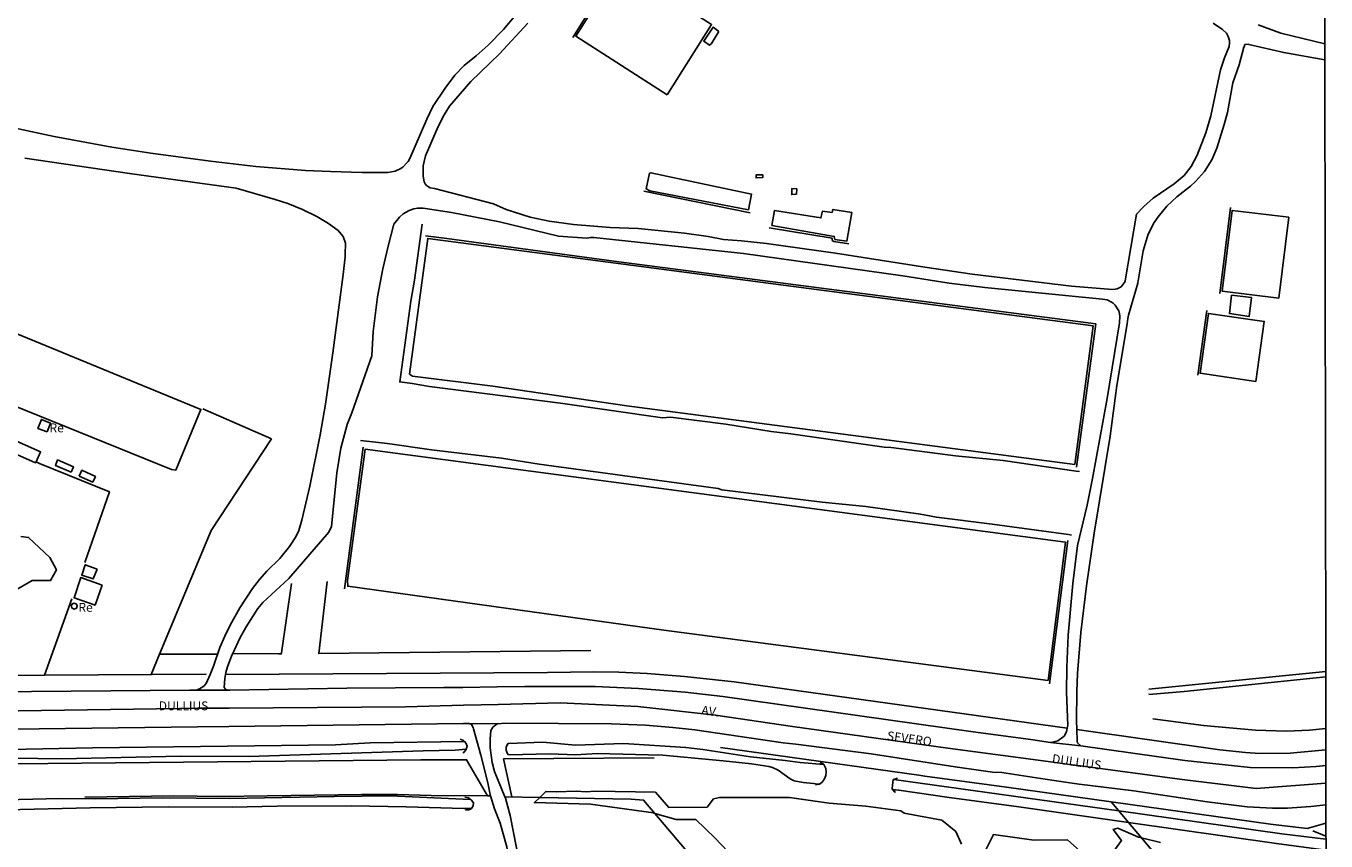
# Model space of a CAD drawing. Units: millimetres. Extents: x 180697 to 183114, y 1679821 to 1682597.
# Drawn here: x 182745 to 183112, y 1681179 to 1681409 of the extents above; entities that cross this region are included whole.
import ezdxf
from ezdxf.enums import TextEntityAlignment as Align

# ---------------------------------------------------------------- set-up
doc = ezdxf.new("R2010")
doc.units = ezdxf.units.MM
doc.header["$LTSCALE"] = 10
doc.linetypes.add('DIVIDE2', pattern=[0.625, 0.25, -0.125, 0, -0.125, 0, -0.125])
for name, color, linetype in [('T-ALINH-PROJ-C', 6, 'Continuous'), ('V-ARROIO', 5, 'Continuous'), ('V-BANHADO', 82, 'Continuous'), ('V-BUEIRO', 5, 'Continuous'), ('V-CANAL', 4, 'Continuous'), ('V-EDIFICACAO', 7, 'Continuous'), ('V-EIXO_DE_LOGRADOURO', 3, 'Continuous'), ('V-LOTE', 1, 'Continuous'), ('V-NOME_DOS_LOGRADOUROS', 7, 'Continuous'), ('V-PONTE_VIADUTO_PASSARELA', 2, 'Continuous'), ('V-QUADRA', 6, 'Continuous'), ('V-REFERENCIA', 2, 'Continuous'), ('V-TESTADA', 5, 'Continuous'), ('V-VALETA', 6, 'Continuous'), ('X-LIMITE_5000', 7, 'Continuous')]:
    doc.layers.add(name, color=color, linetype=linetype)

# ---------------------------------------------------------------- blocks, each defined once
blk = doc.blocks.new('305')
at = {"color": 0, "linetype": 'ByBlock', "const_width": 0.05}
blk.add_lwpolyline([(0.73, 0.39, 0.60863), (-0.73, 0.38)], format="xyb", dxfattribs=at)
blk = doc.blocks.new('704VIIIP_img_geo')
at = {"layer": 'V-ARROIO'}
blk.add_lwpolyline([(183112.09, 1681180.48), (183108.38, 1681182)], dxfattribs=at)
at = {"layer": 'V-BANHADO'}
for points in [[(182741.52, 1681249.63), (182746.72, 1681252.69), (182751.85, 1681252.65), (182751.85, 1681252.65), (182753.54, 1681255.67), (182751.65, 1681259.13), (182745.65, 1681264.85), (182743.46, 1681265.1)], [(183009.12, 1681178.26), (183007.56, 1681181.82), (183003.59, 1681185.01), (182992.94, 1681187.01), (182991.98, 1681187.67), (182982.14, 1681189.01), (182971.78, 1681189.83), (182960.53, 1681191.46), (182940.82, 1681191.47), (182939.15, 1681191.02), (182937.29, 1681188.72), (182926.45, 1681188.64), (182922.71, 1681192.9), (182905.65, 1681193.24), (182903.12, 1681193.02), (182900.38, 1681193.22), (182894.72, 1681192.98), (182891.74, 1681193.07), (182890.06, 1681191.46), (182890.06, 1681191.46), (182888.51, 1681189.98), (182904.37, 1681189.51), (182922.13, 1681187.06), (182922.54, 1681186.94), (182922.54, 1681186.94), (182928.57, 1681185.17), (182934.16, 1681185.21), (182939.49, 1681180.01), (182943.13, 1681176.19)], [(183065.37, 1681178.7), (183059.95, 1681180.03), (183059.95, 1681180.03), (183059.19, 1681180.22), (183053.34, 1681182.76), (183052.01, 1681182.43), (183054.33, 1681179.32), (183050.7, 1681174.21)], [(183042.55, 1681176.33), (183039.09, 1681179.5), (183029.55, 1681179.36), (183018.2, 1681181.01), (183015.93, 1681176.47)]]:
    blk.add_lwpolyline(points, dxfattribs=at)
at = {"layer": 'V-CANAL'}
for points in [[(183112.02, 1681225.51), (183072.08, 1681221.38), (183062.05, 1681220.53)], [(183112.02, 1681226.94), (183062.07, 1681222)], [(182869.28, 1681205.08), (182866.14, 1681204.75), (182857.14, 1681204.58), (182807.85, 1681202.95), (182788.63, 1681203.06), (182754.98, 1681202.31), (182734.8, 1681202.61)], [(182721.49, 1681204.58), (182763.76, 1681205.41), (182832.33, 1681206.33), (182842.16, 1681206.81), (182868.74, 1681207.26)], [(182881.19, 1681206.68), (182890.88, 1681207.03), (182900.14, 1681206.24), (182913.67, 1681206.68), (182931.33, 1681205.52), (182936.12, 1681204.99), (182949.56, 1681202.87), (182959.39, 1681201.9), (182963.57, 1681201.32), (182970.23, 1681200.77)], [(182967.33, 1681195.35), (182964.41, 1681195.68), (182961.85, 1681196.15), (182960.77, 1681196.69), (182957.35, 1681199.1), (182955.78, 1681199.88), (182954.73, 1681200.14), (182949.88, 1681200.94), (182941.8, 1681201.8), (182924.84, 1681203.36), (182920.66, 1681203.51), (182906.39, 1681203.83), (182900.17, 1681203.51), (182893.02, 1681203.78), (182881.24, 1681203.49)], [(183112.09, 1681179.68), (183099.63, 1681181.19), (183053.59, 1681187.63), (182990.01, 1681196.52)], [(182868.57, 1681188.34), (182852.32, 1681188.81), (182836.77, 1681189.06), (182815.92, 1681188.98), (182803.15, 1681188.71), (182785.12, 1681188.77), (182763.03, 1681188.52), (182723.5, 1681187.57)], [(182727.62, 1681190.5), (182754.46, 1681191.14), (182764.51, 1681191.05), (182783.55, 1681191.3), (182802.38, 1681191.18), (182832.11, 1681191.74), (182847.81, 1681191.85), (182870.52, 1681190.88)], [(182967.94, 1681195.27), (182967.33, 1681195.35)], [(182968.94, 1681195.16), (182967.94, 1681195.27)], [(182989.67, 1681193.65), (182990.26, 1681193.6)], [(182990.26, 1681193.6), (182990.5, 1681193.58)], [(182990.5, 1681193.58), (182991.45, 1681193.51), (183005.68, 1681191.42), (183025.34, 1681188.79), (183056.32, 1681184.37), (183098.1, 1681178.4), (183112.1, 1681176.6)], [(182869.04, 1681188.33), (182868.57, 1681188.34)], [(182870.72, 1681188.28), (182869.04, 1681188.33)]]:
    blk.add_lwpolyline(points, dxfattribs=at)
at = {"layer": 'V-EDIFICACAO'}
for points in [[(182926.03, 1681389.71), (182938.57, 1681409.58), (182912.72, 1681426.18), (182900.21, 1681406.28), (182926.03, 1681389.71)], [(182940.65, 1681407.66), (182938.99, 1681408.85), (182936.35, 1681404.86), (182937.94, 1681403.75), (182938.51, 1681404.2), (182940.65, 1681407.66)], [(182948.95, 1681357.31), (182949.87, 1681361.75), (182921.42, 1681367.76), (182920.99, 1681367.63), (182920.09, 1681363.23), (182921.16, 1681362.7), (182948.95, 1681357.31)], [(182953.05, 1681367.17), (182951.14, 1681367.14), (182951.12, 1681366.32), (182953.01, 1681366.4), (182953.05, 1681367.17)], [(182962.58, 1681361.67), (182962.61, 1681363.22), (182961.26, 1681363.34), (182961.23, 1681361.61), (182962.58, 1681361.67)], [(182955.6, 1681352.84), (182973.2, 1681349.79), (182973.41, 1681348.94), (182976.78, 1681348.46), (182978.19, 1681356.52), (182972.84, 1681357.43), (182972.6, 1681356.54), (182969.9, 1681356.94), (182969.47, 1681355), (182956.3, 1681357.1), (182955.6, 1681352.84)], [(183101.61, 1681355.25), (183085.59, 1681357.13), (183082.81, 1681334.31), (183098.75, 1681332.37), (183101.61, 1681355.25)], [(182786.08, 1681284.01), (182787.25, 1681283.82), (182794.34, 1681300.98), (182664.27, 1681354.42), (182656.89, 1681336.92), (182657.06, 1681336.58), (182722.52, 1681309.64), (182786.08, 1681284.01)], [(182914.61, 1681301.98), (183041.12, 1681285.44), (183046.34, 1681324.51), (182858.41, 1681349.22), (182853.22, 1681310.92), (182854.06, 1681310.38), (182876.82, 1681307.49), (182914.61, 1681301.98)], [(183091.07, 1681332.51), (183085.44, 1681333.17), (183084.86, 1681328), (183090.36, 1681327.18), (183091.07, 1681332.51)], [(183092.28, 1681308.85), (183094.65, 1681325.79), (183078.89, 1681328.07), (183076.56, 1681311.15), (183092.28, 1681308.85)], [(182750.88, 1681294.61), (182751.82, 1681297.08), (182749.31, 1681298.14), (182748.29, 1681295.6), (182750.88, 1681294.61)], [(183033.61, 1681224.41), (183038.57, 1681263.47), (182840.74, 1681289.77), (182835.72, 1681252.69), (182835.79, 1681251.06), (182925.11, 1681238.64), (183033.61, 1681224.41)], [(182757.66, 1681283.21), (182758.31, 1681284.78), (182753.88, 1681286.71), (182753.24, 1681285.17), (182757.66, 1681283.21)], [(182759.93, 1681282.15), (182763.8, 1681280.44), (182764.56, 1681281.99), (182760.68, 1681283.79), (182759.93, 1681282.15)], [(182765, 1681255.9), (182761.69, 1681257.14), (182760.7, 1681254.2), (182763.94, 1681253.1), (182765, 1681255.9)], [(182766.47, 1681251.36), (182760.43, 1681253.52), (182758.5, 1681247.8), (182764.47, 1681245.73), (182766.47, 1681251.36)], [(182757.74, 1681245.44), (182758, 1681244.83), (182758.55, 1681244.6), (182759.19, 1681244.86), (182759.42, 1681245.44), (182759.19, 1681246.02), (182758.55, 1681246.28), (182758, 1681246.05), (182757.74, 1681245.44)]]:
    blk.add_lwpolyline(points, close=True, dxfattribs=at)
at = {"layer": 'V-EIXO_DE_LOGRADOURO'}
blk.add_lwpolyline([(182651.74, 1681214.6), (182788.31, 1681216.56), (182793.41, 1681216.6), (182797.31, 1681216.62), (182802.34, 1681216.66), (182852.16, 1681217.01), (182868.49, 1681217.44), (182873.48, 1681217.57), (182878.32, 1681217.7), (182895.85, 1681218.17), (182917.77, 1681217.15), (182939.69, 1681214.68), (182961.46, 1681211.48), (183005.3, 1681205.36), (183033.59, 1681201.56), (183039.67, 1681200.74), (183042.76, 1681200.33), (183071.48, 1681196.48), (183092.38, 1681194.01), (183112.07, 1681195.47)], dxfattribs=at)
at = {"layer": 'V-LOTE'}
for points in [[(182724.1, 1681296.3), (182725.39, 1681299.26), (182725.65, 1681299.33), (182749.06, 1681288.98), (182747.8, 1681286.21)], [(182814.23, 1681292.65), (182794.85, 1681301.08)], [(182747.8, 1681286.21), (182747.67, 1681285.92), (182724.1, 1681296.3)], [(182797.28, 1681266.82), (182814.23, 1681292.65)], [(182747.8, 1681286.21), (182748.72, 1681285.71), (182768.51, 1681277.7), (182761.51, 1681257.79)], [(182782.69, 1681231.91), (182797.28, 1681266.82)], [(182819.89, 1681251.81), (182817.07, 1681232.23)], [(182830.02, 1681252.42), (182827.63, 1681232.03), (182904.45, 1681232.92)], [(182757.86, 1681247.48), (182750.16, 1681225.97)], [(182803.31, 1681232.09), (182816.25, 1681231.94), (182817.05, 1681231.96), (182817.07, 1681232.23)], [(182780.29, 1681226.17), (182782.69, 1681231.91)], [(182782.69, 1681231.91), (182799.03, 1681231.89)], [(182750.16, 1681225.97), (182689.54, 1681225.58)], [(182750.17, 1681225.97), (182795.81, 1681226.26), (182750.16, 1681225.97)], [(182801.32, 1681226.15), (182892.22, 1681226.67)], [(182892.22, 1681226.67), (182905.21, 1681226.87)], [(182905.21, 1681226.87), (182912.4, 1681226.78)], [(182912.4, 1681226.78), (182920.41, 1681226.45)], [(182920.41, 1681226.45), (182930.94, 1681225.62)], [(182930.94, 1681225.62), (182944.93, 1681224.1)], [(182944.93, 1681224.1), (183039.04, 1681211.02)], [(183041.72, 1681210.66), (183082.14, 1681204.91)], [(183112.05, 1681210.94), (183107.48, 1681210.46), (183100.91, 1681210.11), (183092.22, 1681210.45), (183077.49, 1681211.76), (183063.2, 1681213.62)], [(182997.09, 1681197.75), (182941.11, 1681205.55)], [(183082.14, 1681204.91), (183089.41, 1681204.14)], [(183089.41, 1681204.14), (183093.45, 1681203.84)], [(183093.45, 1681203.84), (183101.96, 1681203.9)], [(183101.96, 1681203.9), (183112.05, 1681204.85)], [(182869.44, 1681202.04), (182856.47, 1681202.06), (182712.74, 1681200.66), (182655.26, 1681200.44), (182629.55, 1681199.85), (182544.88, 1681199.28), (182542, 1681200.68)], [(182869.37, 1681202.03), (182875.31, 1681191.86)], [(182879.81, 1681202.34), (182922.39, 1681202.66)], [(182879.81, 1681202.34), (182879.81, 1681202.36)], [(182882.2, 1681191.63), (182879.81, 1681202.34)], [(182998.83, 1681197.4), (182997.09, 1681197.75)], [(183021.83, 1681194.36), (182998.83, 1681197.4)], [(182875.31, 1681191.86), (182859.4, 1681191.95), (182849.9, 1681192.31), (182839.7, 1681192.31), (182799.91, 1681191.74), (182786.71, 1681191.94), (182761.59, 1681191.54)], [(182876.16, 1681191.85), (182875.31, 1681191.86)], [(183051.44, 1681190.19), (183021.83, 1681194.36)], [(182890.06, 1681191.46), (182880.17, 1681191.65)], [(182922.54, 1681186.94), (182919.37, 1681190.68), (182915.86, 1681190.97), (182890.06, 1681191.46)], [(183053.59, 1681187.63), (183051.44, 1681190.19)], [(183051.44, 1681190.19), (183096.47, 1681183.86), (183106.75, 1681182.65), (183112.09, 1681184.17)], [(183036.23, 1681053.28), (183025.56, 1681065.79), (183018.64, 1681074.09), (183018.35, 1681074.1), (183017.95, 1681074.53), (182993.34, 1681103.73), (182966.69, 1681134.87), (182922.54, 1681186.94)], [(183056.32, 1681184.37), (183053.59, 1681187.63)], [(183059.95, 1681180.03), (183056.32, 1681184.37)], [(183080.9, 1681155.03), (183059.95, 1681180.03)]]:
    blk.add_lwpolyline(points, dxfattribs=at)
at = {"layer": 'V-PONTE_VIADUTO_PASSARELA'}
for points in [[(182867.58, 1681207.88), (182868.5, 1681207.52), (182868.74, 1681207.26)], [(182868.74, 1681207.26), (182869.24, 1681206.71), (182869.52, 1681205.89), (182869.28, 1681205.08)], [(182881.19, 1681206.68), (182881.02, 1681206.58), (182880.56, 1681205.74), (182880.52, 1681204.78), (182880.81, 1681203.91), (182881.24, 1681203.49)], [(182869.28, 1681205.08), (182869.25, 1681204.99), (182868.44, 1681203.9)], [(182970.23, 1681200.77), (182970.38, 1681200.58), (182970.8, 1681199.59), (182970.95, 1681198.58), (182970.84, 1681197.62), (182970.45, 1681196.68), (182969.81, 1681195.79), (182969.08, 1681195.19), (182968.94, 1681195.16)], [(182969.2, 1681201.27), (182970.12, 1681200.9), (182970.23, 1681200.77)], [(182989.67, 1681193.65), (182989.59, 1681194.01), (182989.87, 1681196.47), (182990.01, 1681196.52)], [(182990.01, 1681196.52), (182991.12, 1681196.9)], [(182968.94, 1681195.16), (182967.94, 1681194.96)], [(182989.98, 1681193.32), (182989.68, 1681193.59), (182989.67, 1681193.65)], [(182990.5, 1681192.84), (182989.98, 1681193.32)], [(182870.52, 1681190.88), (182869.91, 1681191.3), (182868.88, 1681191.51)], [(182869.04, 1681187.81), (182869.99, 1681187.91), (182870.71, 1681188.27), (182870.72, 1681188.28)], [(182870.72, 1681188.28), (182871.19, 1681189.07), (182871.33, 1681189.95), (182870.65, 1681190.79), (182870.52, 1681190.88)]]:
    blk.add_lwpolyline(points, dxfattribs=at)
at = {"layer": 'V-QUADRA'}
for points in [[(182668.17, 1681220.68), (182791.23, 1681221.7), (182793.05, 1681221.76), (182793.05, 1681221.76), (182801.98, 1681221.72), (182801.98, 1681221.72), (182802.48, 1681221.73), (182802.48, 1681221.73), (182835.59, 1681222.28), (182862.95, 1681222.43), (182868.28, 1681222.51), (182868.28, 1681222.51), (182877.98, 1681222.65), (182877.98, 1681222.65), (182885.84, 1681222.77), (182905.67, 1681222.71), (182917.91, 1681222.15), (182931.13, 1681221.2), (182941.78, 1681219.9), (183012.48, 1681209.96), (183028.78, 1681207.81), (183034.28, 1681206.92), (183042.83, 1681205.98), (183072.27, 1681201.88), (183090.72, 1681199.93), (183102.69, 1681199.77), (183109.29, 1681200.15), (183112.06, 1681200.49)], [(183112.08, 1681189.32), (183107.77, 1681188.88), (183101.22, 1681188.42), (183096.98, 1681188.41), (183089.84, 1681188.79), (183078.56, 1681190.18), (183057.83, 1681193.26), (183042.41, 1681195.23), (183040.37, 1681195.49), (183032.81, 1681196.62), (183020.55, 1681198.44), (183017.9, 1681198.61), (183007.4, 1681200.05), (182983.67, 1681203.73), (182962.35, 1681206.52), (182958.77, 1681206.82), (182933.82, 1681210.51), (182927.61, 1681211.19), (182919.95, 1681211.81), (182910.28, 1681212.25), (182880.37, 1681212.42), (182878.01, 1681212.25), (182870.14, 1681212.29), (182868.49, 1681212.32), (182802.19, 1681211.47), (182793.36, 1681211.36), (182726.14, 1681210.5)], [(183041.72, 1681210.66), (183041.72, 1681210.68)]]:
    blk.add_lwpolyline(points, dxfattribs=at)
at = {"layer": 'V-REFERENCIA'}
for points in [[(182793.47, 1681221.9), (182793.47, 1681221.9), (182793.98, 1681222.08), (182795.17, 1681222.86), (182795.83, 1681223.57), (182796.94, 1681226.18), (182796.94, 1681226.18), (182797.93, 1681228.52), (182799.7, 1681233.76), (182801.09, 1681236.98), (182802.58, 1681240.1), (182805.29, 1681244.94), (182808.89, 1681250.46), (182810.86, 1681252.96), (182812.92, 1681255.26), (182816.6, 1681258.86), (182819.38, 1681262.27), (182821.14, 1681264.95), (182821.97, 1681266.78), (182822.87, 1681269.66), (182825.1, 1681279.27), (182828.06, 1681293.76), (182829.49, 1681302.4), (182831.61, 1681316.91), (182834.56, 1681339.08), (182835.08, 1681344.05), (182835.09, 1681344.68), (182835.09, 1681344.68), (182835.15, 1681347.89), (182834.5, 1681349.72), (182834.5, 1681349.72), (182834.44, 1681349.9), (182833.15, 1681351.43), (182830.38, 1681353.44), (182827.11, 1681355.43), (182823.03, 1681357.38), (182818.85, 1681359.04), (182815.31, 1681360.24), (182804.33, 1681363.37), (182774.19, 1681367.52), (182744.64, 1681371.86)], [(182737.45, 1681381.27), (182752.92, 1681378.01), (182769.17, 1681374.99), (182780.22, 1681373.29), (182797.08, 1681371), (182809.84, 1681369.54), (182823.92, 1681368.44), (182830.9, 1681368.09), (182839.84, 1681367.82), (182842.75, 1681367.83), (182842.75, 1681367.83), (182847.1, 1681367.85), (182849.2, 1681368.23), (182850.66, 1681368.84), (182851.41, 1681369.37), (182852.62, 1681370.66), (182852.62, 1681370.66), (182852.84, 1681370.9), (182853.37, 1681371.78), (182858.11, 1681382.91), (182859.83, 1681386.45), (182863.31, 1681391.64), (182866.1, 1681395.3), (182868.7, 1681398.05), (182872.09, 1681400.78), (182875.45, 1681403.77), (182879.77, 1681408.16), (182883.27, 1681412.33)], [(183111.75, 1681404.15), (183099.33, 1681407.17), (183092.92, 1681409.54)], [(182886.65, 1681409.99), (182878.68, 1681401.3), (182870.55, 1681393.53), (182864.58, 1681386.55), (182863.06, 1681384.12), (182861.31, 1681380.83), (182857.76, 1681372.58), (182857.38, 1681370.94), (182857.15, 1681369.67), (182857.15, 1681369.67), (182857.09, 1681369.31), (182857.07, 1681366.82), (182857.37, 1681365.24), (182857.66, 1681364.59), (182858.1, 1681364.15), (182858.1, 1681364.15), (182858.29, 1681363.95), (182859.05, 1681363.5), (182860.32, 1681363.33), (182860.32, 1681363.33), (182876.96, 1681358.98), (182880.51, 1681357.39), (182887.34, 1681355.19), (182892.72, 1681354.1), (182899.54, 1681353.13), (182909.91, 1681352.35), (182909.91, 1681352.35), (182917.81, 1681352.03), (182930.95, 1681350.72), (182937.6, 1681349.81), (182941.96, 1681348.96), (182947.06, 1681348.57), (182954.1, 1681347.75), (182973.6, 1681345.03), (182998.79, 1681341.07), (183012.12, 1681339.13), (183040.23, 1681335.78), (183051.81, 1681334.78), (183052.58, 1681334.9), (183052.58, 1681334.9), (183053.16, 1681334.99), (183054.23, 1681335.55), (183055.37, 1681337.06), (183055.41, 1681337.29), (183055.41, 1681337.29), (183058.61, 1681356.09), (183060.68, 1681358.22), (183063.3, 1681360.59), (183069.24, 1681364.62), (183072.03, 1681367), (183074, 1681369.53), (183075.73, 1681372.74), (183078.12, 1681379.06), (183079.55, 1681383.87), (183082.26, 1681396.84), (183083.43, 1681400.17), (183084.79, 1681403.38), (183084.84, 1681404.41), (183084.84, 1681404.41), (183084.88, 1681405.08), (183084.5, 1681406.23), (183084.3, 1681406.57), (183084.3, 1681406.57), (183083.96, 1681407.14), (183082.9, 1681408.19), (183080.27, 1681409.98)], [(183042.83, 1681205.98), (183042.83, 1681205.98), (183041.93, 1681206.86), (183041.81, 1681207.37), (183041.72, 1681210.68), (183041.66, 1681213.08), (183041.73, 1681221.38), (183041.96, 1681226.39), (183042.82, 1681237.97), (183044.45, 1681251.15), (183046.58, 1681265.99), (183051.12, 1681293.42), (183053.06, 1681307.75), (183055.98, 1681325.07), (183056.1, 1681326.65), (183056.36, 1681327.56), (183058.97, 1681336.56), (183058.99, 1681336.67), (183060.44, 1681345.72), (183061.91, 1681350.46), (183063.59, 1681353.7), (183064.71, 1681355.34), (183067.16, 1681358.37), (183070, 1681360.92), (183073.87, 1681363.99), (183075.21, 1681365.29), (183077.78, 1681368.13), (183079.83, 1681371.42), (183081.25, 1681374.69), (183083.37, 1681381.34), (183084.24, 1681384.72), (183085.83, 1681393.12), (183087.57, 1681398.22), (183088.89, 1681403.19), (183088.95, 1681403.33), (183089.21, 1681403.93), (183090.24, 1681404.01), (183090.33, 1681403.99), (183100.15, 1681401.69), (183111.76, 1681399.59)], [(182801.98, 1681221.72), (182801.38, 1681221.89), (182800.94, 1681222.46), (182801.11, 1681224.98), (182801.32, 1681226.14), (182801.32, 1681226.14), (182801.41, 1681226.67), (182801.86, 1681228.32), (182803.06, 1681231.55), (182803.31, 1681232.09), (182803.31, 1681232.09), (182805.34, 1681236.38), (182807.14, 1681239.6), (182810.38, 1681244.75), (182811.84, 1681246.42), (182819.14, 1681253.28), (182830.49, 1681266.33), (182831.21, 1681267.91), (182832.75, 1681283.06), (182833.87, 1681289.99), (182835.64, 1681296.74), (182836.98, 1681299.97), (182842.6, 1681316.13), (182843.01, 1681322.93), (182844.22, 1681332.71), (182845.74, 1681340.68), (182847.2, 1681347.04), (182848.74, 1681352.86), (182848.74, 1681352.86), (182848.84, 1681353.25), (182850.4, 1681355.24), (182851.51, 1681356.17), (182853.16, 1681357.09), (182854.48, 1681357.57), (182855.52, 1681357.75), (182855.52, 1681357.75), (182855.82, 1681357.8), (182857.13, 1681357.81), (182865.09, 1681356.58), (182878.64, 1681353.91), (182895.37, 1681349.89), (182903.31, 1681349.28), (182904.42, 1681349.53), (182905.28, 1681349.52), (182947.58, 1681344.99), (182992.63, 1681338.62), (183005.68, 1681336.56), (183015.74, 1681335.35), (183048.93, 1681332.11), (183050.29, 1681331.85), (183051.7, 1681331.16), (183051.97, 1681330.93), (183051.97, 1681330.93), (183052.59, 1681330.4), (183053.59, 1681328.77), (183053.76, 1681327.94), (183053.76, 1681327.94), (183053.88, 1681327.31), (183053.76, 1681325.44), (183050.25, 1681304.02), (183046.18, 1681281.48), (183044.63, 1681273.92), (183041.89, 1681262.58), (183040.56, 1681251.78), (183039.25, 1681237.2), (183038.87, 1681228.23), (183038.81, 1681221.17), (183039.2, 1681211.71), (183039.04, 1681211.02), (183039.04, 1681211.02), (183038.8, 1681209.96), (183038.11, 1681208.78), (183036.32, 1681207.38), (183034.45, 1681206.96), (183034.45, 1681206.96), (183034.28, 1681206.92)], [(182796.94, 1681226.18), (182795.83, 1681223.57), (182795.17, 1681222.86), (182793.98, 1681222.08), (182793.05, 1681221.76)], [(182870.14, 1681212.29), (182870.14, 1681212.29), (182870.79, 1681212.04), (182871.21, 1681211.2), (182871.32, 1681210.8), (182873.39, 1681203.41), (182875.39, 1681195.59), (182876.04, 1681192.23), (182876.16, 1681191.85), (182877.27, 1681188.19), (182878.89, 1681184.22), (182880.7, 1681177.49), (182881.3, 1681173.11), (182881.28, 1681170.42), (182881.05, 1681168.19), (182881.56, 1681157.63), (182882.01, 1681156.33), (182884.46, 1681155.81)], [(182890.42, 1681162.23), (182888.45, 1681164.6), (182885.81, 1681168.72), (182884.29, 1681172.19), (182883.48, 1681177.23), (182881.67, 1681186.31), (182881.04, 1681188.77), (182880.34, 1681191.23), (182880.17, 1681191.65), (182877.28, 1681198.75), (182876.6, 1681201.27), (182876.05, 1681205.41), (182876.01, 1681207.9), (182876.2, 1681210.3), (182876.67, 1681211.11), (182876.83, 1681211.24), (182878.01, 1681212.25), (182878.01, 1681212.25)]]:
    blk.add_lwpolyline(points, dxfattribs=at)
at = {"layer": 'V-TESTADA'}
for points in [[(182912.69, 1681427.19), (182899.34, 1681405.98)], [(182919.39, 1681362.53), (182949.48, 1681356.4)], [(183085.09, 1681357.91), (183082.12, 1681333.66)], [(183041.67, 1681284.65), (183047.06, 1681325.07), (182910.99, 1681342.8), (182863.82, 1681349.23), (182857.75, 1681349.92)], [(182954.87, 1681352.24), (182972.61, 1681349.25), (182972.64, 1681348.66), (182973.08, 1681348.34), (182977.36, 1681347.68)], [(183078.44, 1681328.84), (183075.92, 1681310.59)], [(182797.28, 1681266.82), (182814.23, 1681292.65)], [(182840.13, 1681290.33), (182834.85, 1681250.31)], [(182782.69, 1681231.91), (182797.28, 1681266.82)], [(183039.2, 1681263.95), (183034.03, 1681223.5)], [(182819.89, 1681251.81), (182817.07, 1681232.23)], [(182780.29, 1681226.17), (182782.69, 1681231.91)], [(182750.16, 1681225.97), (182689.54, 1681225.58)], [(182750.17, 1681225.97), (182750.16, 1681225.97)], [(182801.32, 1681226.15), (182892.22, 1681226.67)], [(182892.22, 1681226.67), (182905.21, 1681226.87)], [(182905.21, 1681226.87), (182912.4, 1681226.78)], [(182912.4, 1681226.78), (182920.41, 1681226.45)], [(182920.41, 1681226.45), (182930.94, 1681225.62)], [(182930.94, 1681225.62), (182944.93, 1681224.1)], [(182944.93, 1681224.1), (183039.04, 1681211.02)], [(183041.72, 1681210.66), (183082.14, 1681204.91)], [(182997.09, 1681197.75), (182941.11, 1681205.55)], [(183082.14, 1681204.91), (183089.41, 1681204.14)], [(183089.41, 1681204.14), (183093.45, 1681203.84)], [(183093.45, 1681203.84), (183101.96, 1681203.9)], [(183101.96, 1681203.9), (183112.05, 1681204.85)], [(182869.37, 1681202.03), (182875.31, 1681191.86)], [(182879.81, 1681202.34), (182879.81, 1681202.36)], [(182882.2, 1681191.63), (182879.81, 1681202.34)], [(182998.83, 1681197.4), (182997.09, 1681197.75)], [(183021.83, 1681194.36), (182998.83, 1681197.4)], [(183051.44, 1681190.19), (183021.83, 1681194.36)]]:
    blk.add_lwpolyline(points, dxfattribs=at)
at = {"layer": 'V-VALETA'}
for points in [[(182856.84, 1681353.24), (182854.68, 1681337.4), (182853.64, 1681331.52), (182850.51, 1681308.7), (182854.03, 1681308.3), (182858.87, 1681307.43), (182895.89, 1681302.72), (182924.67, 1681298.61), (182926.98, 1681298.73), (182942.56, 1681296.84), (182955.41, 1681294.76), (182960.99, 1681294.1), (182987.32, 1681290.29), (182989.33, 1681290.24), (183007.49, 1681287.85), (183020.96, 1681286.58), (183041.57, 1681283.57)], [(183039.38, 1681265.62), (183017.8, 1681268.6), (183002.05, 1681270.52), (182997.57, 1681271.38), (182982.18, 1681273.55), (182969.83, 1681274.74), (182941.46, 1681278.3), (182940.46, 1681278.63), (182889.85, 1681285.5), (182879.28, 1681287.24), (182859.45, 1681289.55), (182847.03, 1681291.31), (182839.37, 1681292.19)], [(183041.57, 1681283.57), (183042.44, 1681283.44)], [(183040.26, 1681265.5), (183039.38, 1681265.62)]]:
    blk.add_lwpolyline(points, dxfattribs=at)
at = {"layer": 'X-LIMITE_5000'}
blk.add_lwpolyline([(183111.66, 1681460.53), (183111.75, 1681404.15), (183111.75, 1681401.93), (183111.76, 1681399.5), (183112.03, 1681226.76), (183112.03, 1681225.39), (183112.05, 1681210.94), (183112.05, 1681204.91), (183112.06, 1681200.48), (183112.07, 1681195.47), (183112.08, 1681189.45), (183112.09, 1681184.22), (183112.09, 1681180.48), (183112.1, 1681179.63), (183112.1, 1681176.59)], dxfattribs=at)
at = {"layer": 'V-BUEIRO', "xscale": 0.99999929002867, "yscale": 0.99999929002867, "zscale": 0.99999929002867, "rotation": 85.41242230749046}
blk.add_blockref('305', (183062.55, 1681221.26), dxfattribs=at)
at = {"layer": 'V-NOME_DOS_LOGRADOUROS'}
for s, p in [('Re', (182751.57, 1681293.72)), ('Re', (182759.73, 1681243.06)), ('DULLIUS', (182782.43, 1681215.27))]:
    blk.add_text(s, height=2.5, dxfattribs=at).set_placement(p, align=Align.BOTTOM_LEFT)
for s, p in [('AV.', (182935.47, 1681214.14)), ('SEVERO', (182987.88, 1681206.91)), ('DULLIUS', (183034.48, 1681200.44))]:
    blk.add_text(s, height=2.5, rotation=352, dxfattribs=at).set_placement(p, align=Align.BOTTOM_LEFT)

msp = doc.modelspace()

# ---------------------------------------------------------------- block references
at = {"layer": 'T-ALINH-PROJ-C', "linetype": 'DIVIDE2'}
msp.add_blockref('704VIIIP_img_geo', (0, 0), dxfattribs=at)

doc.saveas('drawing.dxf')
